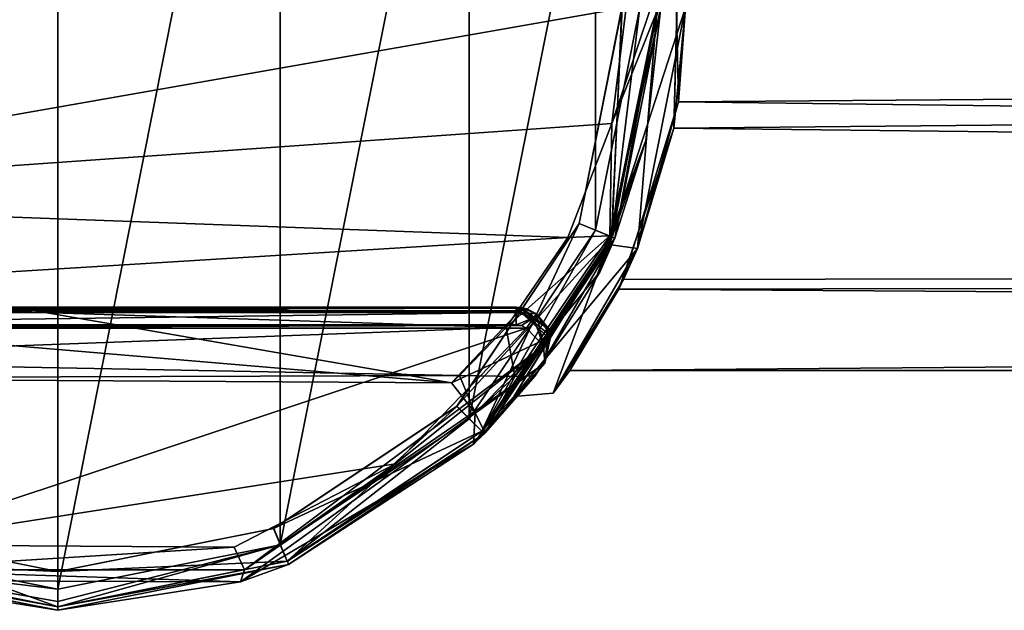
# Model space of a CAD drawing. Units: millimetres. Extents: x -452 to 452, y -60 to 17.
# Drawn here: x -1 to 27, y -17 to 0 of the extents above; entities that cross this region are included whole.
import ezdxf

# ---------------------------------------------------------------- set-up
doc = ezdxf.new("R2010")
doc.units = ezdxf.units.MM
doc.header["$LTSCALE"] = 65.185185
for name, color, linetype in [('1', 7, 'CONTINUOUS'), ('103', 7, 'CONTINUOUS'), ('104', 7, 'CONTINUOUS'), ('105', 7, 'CONTINUOUS'), ('106', 7, 'CONTINUOUS'), ('11', 7, 'CONTINUOUS'), ('12', 7, 'CONTINUOUS'), ('13', 7, 'CONTINUOUS'), ('15', 7, 'CONTINUOUS'), ('16', 7, 'CONTINUOUS'), ('19', 7, 'CONTINUOUS'), ('2', 7, 'CONTINUOUS'), ('21', 7, 'CONTINUOUS'), ('26', 7, 'CONTINUOUS'), ('28', 7, 'CONTINUOUS'), ('3', 7, 'CONTINUOUS'), ('37', 7, 'CONTINUOUS'), ('39', 7, 'CONTINUOUS'), ('4', 7, 'CONTINUOUS'), ('40', 7, 'CONTINUOUS'), ('45', 7, 'CONTINUOUS'), ('46', 7, 'CONTINUOUS'), ('47', 7, 'CONTINUOUS'), ('48', 7, 'CONTINUOUS'), ('49', 7, 'CONTINUOUS'), ('6', 7, 'CONTINUOUS'), ('7', 7, 'CONTINUOUS'), ('9', 7, 'CONTINUOUS')]:
    doc.layers.add(name, color=color, linetype=linetype)

msp = doc.modelspace()

# ---------------------------------------------------------------- linework, layer by layer
at = {"layer": '1', "linetype": 'Continuous'}
for points in [[(17.626, 2.495, -9.993), (379.5, 0, -10.3), (17.467, -3.424, -9.714), (17.626, 2.495, -9.993)], [(379.5, 0, -10.3), (379.5, -7.282, -7.282), (17.467, -3.424, -9.714), (379.5, 0, -10.3)], [(17.467, -3.424, -9.714), (379.5, -7.282, -7.282), (15.908, -7.989, -6.502), (17.467, -3.424, -9.714)], [(379.5, -7.282, -7.282), (379.5, -10.3), (15.908, -7.989, -6.502), (379.5, -7.282, -7.282)], [(15.908, -7.989, -6.502), (379.5, -10.3), (14.517, -10.3), (15.908, -7.989, -6.502)]]:
    msp.add_3dface(points, dxfattribs=at)
at = {"layer": '103', "linetype": 'Continuous'}
for points in [[(14.782, -6.124, -21.75), (15.705, -6.507, -21.75), (16, 0, -21.75), (14.782, -6.124, -21.75)], [(15.705, -6.507, -21.75), (17, 0, -21.75), (16, 0, -21.75), (15.705, -6.507, -21.75)], [(11.314, -11.313, -21.75), (12.022, -12.02, -21.75), (14.782, -6.124, -21.75), (11.314, -11.313, -21.75)], [(12.022, -12.02, -21.75), (15.705, -6.507, -21.75), (14.782, -6.124, -21.75), (12.022, -12.02, -21.75)], [(6.122, -14.782, -21.75), (6.505, -15.706, -21.75), (11.314, -11.313, -21.75), (6.122, -14.782, -21.75)], [(6.505, -15.706, -21.75), (12.022, -12.02, -21.75), (11.314, -11.313, -21.75), (6.505, -15.706, -21.75)], [(-6.505, -15.706, -21.75), (0, -17, -21.75), (-6.122, -14.782, -21.75), (-6.505, -15.706, -21.75)], [(-6.122, -14.782, -21.75), (0, -17, -21.75), (0, -16, -21.75), (-6.122, -14.782, -21.75)], [(0, -16, -21.75), (6.505, -15.706, -21.75), (6.122, -14.782, -21.75), (0, -16, -21.75)], [(0, -17, -21.75), (6.505, -15.706, -21.75), (0, -16, -21.75), (0, -17, -21.75)]]:
    msp.add_3dface(points, dxfattribs=at)
at = {"layer": '104', "linetype": 'Continuous'}
for points in [[(15.998, 0, -21.25), (14.78, -6.127, -21.25), (16, 0, -21.75), (15.998, 0, -21.25)], [(14.78, -6.127, -21.25), (14.782, -6.124, -21.75), (16, 0, -21.75), (14.78, -6.127, -21.25)], [(11.317, -11.309, -21.25), (11.314, -11.313, -21.75), (14.782, -6.124, -21.75), (11.317, -11.309, -21.25)], [(14.78, -6.127, -21.25), (11.317, -11.309, -21.25), (14.782, -6.124, -21.75), (14.78, -6.127, -21.25)], [(11.317, -11.309, -21.25), (6.119, -14.781, -21.25), (11.314, -11.313, -21.75), (11.317, -11.309, -21.25)], [(6.119, -14.781, -21.25), (6.122, -14.782, -21.75), (11.314, -11.313, -21.75), (6.119, -14.781, -21.25)], [(6.119, -14.781, -21.25), (0, -16, -21.25), (6.122, -14.782, -21.75), (6.119, -14.781, -21.25)], [(0, -16, -21.25), (0, -16, -21.75), (6.122, -14.782, -21.75), (0, -16, -21.25)]]:
    msp.add_3dface(points, dxfattribs=at)
at = {"layer": '105', "linetype": 'Continuous'}
for points in [[(-6.119, -14.781, -21.25), (-6.122, -14.782, -21.75), (0, -16, -21.75), (-6.119, -14.781, -21.25)], [(0, -16, -21.25), (-6.119, -14.781, -21.25), (0, -16, -21.75), (0, -16, -21.25)]]:
    msp.add_3dface(points, dxfattribs=at)
at = {"layer": '106', "linetype": 'Continuous'}
for points in [[(15.705, -6.501, 21.25), (17, 0, 21.25), (15.798, -6.544, 21.25), (15.705, -6.501, 21.25)], [(17, 0, 21.25), (17.1, 0, 21.25), (15.798, -6.544, 21.25), (17, 0, 21.25)], [(12.015, -12.024, 21.25), (15.705, -6.501, 21.25), (15.798, -6.544, 21.25), (12.015, -12.024, 21.25)], [(12.092, -12.091, 21.25), (12.015, -12.024, 21.25), (15.798, -6.544, 21.25), (12.092, -12.091, 21.25)], [(6.51, -15.703, 21.25), (12.015, -12.024, 21.25), (12.092, -12.091, 21.25), (6.51, -15.703, 21.25)], [(6.543, -15.799, 21.25), (6.51, -15.703, 21.25), (12.092, -12.091, 21.25), (6.543, -15.799, 21.25)], [(-6.51, -15.703, 21.25), (0, -16.997, 21.25), (-6.543, -15.799, 21.25), (-6.51, -15.703, 21.25)], [(-6.543, -15.799, 21.25), (0, -16.997, 21.25), (0, -17.1, 21.25), (-6.543, -15.799, 21.25)], [(0, -16.997, 21.25), (6.51, -15.703, 21.25), (6.543, -15.799, 21.25), (0, -16.997, 21.25)], [(0, -17.1, 21.25), (0, -16.997, 21.25), (6.543, -15.799, 21.25), (0, -17.1, 21.25)]]:
    msp.add_3dface(points, dxfattribs=at)
at = {"layer": '11', "linetype": 'Continuous'}
for points in [[(15.798, -6.544, 21.25), (17.1, 0, 21.25), (16.679, -3.773, 29.309), (15.798, -6.544, 21.25)], [(17.1, 0, 21.25), (17.1, 0, 28.765), (16.679, -3.773, 29.309), (17.1, 0, 21.25)], [(15.375, -7.485, 31.085), (15.798, -6.544, 21.25), (16.679, -3.773, 29.309), (15.375, -7.485, 31.085)], [(12.092, -12.091, 21.25), (15.798, -6.544, 21.25), (12.122, -12.061, 37.135), (12.092, -12.091, 21.25)], [(12.122, -12.061, 37.135), (15.798, -6.544, 21.25), (13.538, -10.447, 33.987), (12.122, -12.061, 37.135)], [(13.538, -10.447, 33.987), (15.798, -6.544, 21.25), (15.375, -7.485, 31.085), (13.538, -10.447, 33.987)], [(13.806, -10.09, 48.75), (5.182, -16.296, 48.75), (13.806, -10.09, 47.984), (13.806, -10.09, 48.75)], [(13.806, -10.09, 47.984), (5.182, -16.296, 48.75), (11.792, -12.383, 43.193), (13.806, -10.09, 47.984)], [(6.543, -15.799, 21.25), (12.092, -12.091, 21.25), (11.792, -12.383, 43.193), (6.543, -15.799, 21.25)], [(11.792, -12.383, 43.193), (12.092, -12.091, 21.25), (12.122, -12.061, 37.135), (11.792, -12.383, 43.193)], [(5.182, -16.296, 48.75), (6.543, -15.799, 21.25), (11.792, -12.383, 43.193), (5.182, -16.296, 48.75)], [(-6.543, -15.799, 21.25), (0, -17.1, 21.25), (-5.31, -16.255, 48.75), (-6.543, -15.799, 21.25)], [(0, -17.1, 21.25), (6.543, -15.799, 21.25), (5.182, -16.296, 48.75), (0, -17.1, 21.25)], [(-5.31, -16.255, 48.75), (0, -17.1, 21.25), (5.182, -16.296, 48.75), (-5.31, -16.255, 48.75)]]:
    msp.add_3dface(points, dxfattribs=at)
at = {"layer": '12', "linetype": 'Continuous'}
for points in [[(-16.085, 0, 30.235), (-14.94, -5.447, 31.737), (16.115, 0, 29.764), (-16.085, 0, 30.235)], [(16.115, 0, 29.764), (-14.94, -5.447, 31.737), (15.709, -3.289, 30.275), (16.115, 0, 29.764)], [(15.709, -3.289, 30.275), (-14.94, -5.447, 31.737), (14.458, -6.519, 31.938), (15.709, -3.289, 30.275)], [(-14.94, -5.447, 31.737), (-13.323, -8.238, 34.15), (14.458, -6.519, 31.938), (-14.94, -5.447, 31.737)], [(14.458, -6.519, 31.938), (-13.323, -8.238, 34.15), (12.711, -9.071, 34.642), (14.458, -6.519, 31.938)], [(-13.323, -8.238, 34.15), (-11.803, -9.99, 37.275), (12.711, -9.071, 34.642), (-13.323, -8.238, 34.15)], [(-11.244, -10.516, 41.965), (-13.051, -8.593, 46.886), (11.16, -10.644, 43.161), (-11.244, -10.516, 41.965)], [(11.16, -10.644, 43.161), (-13.051, -8.593, 46.886), (-0.631, -8.6, 47.185), (11.16, -10.644, 43.161)], [(13.09, -8.607, 47.506), (11.16, -10.644, 43.161), (-0.631, -8.6, 47.185), (13.09, -8.607, 47.506)], [(12.711, -9.071, 34.642), (-11.803, -9.99, 37.275), (11.39, -10.437, 37.552), (12.711, -9.071, 34.642)], [(-11.803, -9.99, 37.275), (-11.244, -10.516, 41.965), (11.39, -10.437, 37.552), (-11.803, -9.99, 37.275)], [(11.39, -10.437, 37.552), (-11.244, -10.516, 41.965), (11.16, -10.644, 43.161), (11.39, -10.437, 37.552)]]:
    msp.add_3dface(points, dxfattribs=at)
at = {"layer": '13', "linetype": 'Continuous'}
for points in [[(-12.998, -8.5, 49.25), (12.998, -8.5, 49.25), (-12.998, -8.5, 47.178), (-12.998, -8.5, 49.25)], [(-12.998, -8.5, 47.178), (12.998, -8.5, 49.25), (-0.635, -8.5, 47.485), (-12.998, -8.5, 47.178)], [(-0.635, -8.5, 47.485), (12.998, -8.5, 49.25), (12.998, -8.5, 47.812), (-0.635, -8.5, 47.485)]]:
    msp.add_3dface(points, dxfattribs=at)
at = {"layer": '15', "linetype": 'Continuous'}
for points in [[(12.998, -8.5, 49.25), (-12.998, -8.5, 49.25), (-12.998, -8.646, 49.604), (12.998, -8.5, 49.25)], [(12.998, -8.646, 49.604), (12.998, -8.5, 49.25), (-12.998, -8.646, 49.604), (12.998, -8.646, 49.604)], [(-12.998, -9, 49.75), (12.998, -9, 49.75), (12.998, -8.646, 49.604), (-12.998, -9, 49.75)], [(-12.998, -9, 49.75), (12.998, -8.646, 49.604), (-12.998, -8.646, 49.604), (-12.998, -9, 49.75)]]:
    msp.add_3dface(points, dxfattribs=at)
at = {"layer": '16', "linetype": 'Continuous'}
for points in [[(-0.631, -8.6, 47.185), (-13.051, -8.593, 46.886), (-12.995, -8.524, 47.026), (-0.631, -8.6, 47.185)], [(-12.998, -8.5, 47.178), (-0.635, -8.5, 47.485), (13.002, -8.527, 47.649), (-12.998, -8.5, 47.178)], [(-12.995, -8.524, 47.026), (-12.998, -8.5, 47.178), (13.002, -8.527, 47.649), (-12.995, -8.524, 47.026)], [(13.09, -8.607, 47.506), (-0.631, -8.6, 47.185), (-12.995, -8.524, 47.026), (13.09, -8.607, 47.506)], [(13.09, -8.607, 47.506), (-12.995, -8.524, 47.026), (13.002, -8.527, 47.649), (13.09, -8.607, 47.506)], [(-0.635, -8.5, 47.485), (12.998, -8.5, 47.812), (13.002, -8.527, 47.649), (-0.635, -8.5, 47.485)]]:
    msp.add_3dface(points, dxfattribs=at)
at = {"layer": '19', "linetype": 'Continuous'}
for points in [[(13.287, -9.092, 49.75), (9.575, -12.943, 49.75), (13.77, -9.599, 49.478), (13.287, -9.092, 49.75)], [(13.77, -9.599, 49.478), (9.575, -12.943, 49.75), (5.293, -15.952, 49.457), (13.77, -9.599, 49.478)], [(13.806, -10.09, 48.75), (13.77, -9.599, 49.478), (5.293, -15.952, 49.457), (13.806, -10.09, 48.75)], [(5.182, -16.296, 48.75), (13.806, -10.09, 48.75), (5.293, -15.952, 49.457), (5.182, -16.296, 48.75)], [(9.575, -12.943, 49.75), (4.998, -15.305, 49.75), (5.293, -15.952, 49.457), (9.575, -12.943, 49.75)], [(4.998, -15.305, 49.75), (-5.175, -15.246, 49.75), (-5.293, -15.952, 49.457), (4.998, -15.305, 49.75)], [(5.293, -15.952, 49.457), (4.998, -15.305, 49.75), (-5.293, -15.952, 49.457), (5.293, -15.952, 49.457)], [(-5.31, -16.255, 48.75), (5.182, -16.296, 48.75), (-5.293, -15.952, 49.457), (-5.31, -16.255, 48.75)], [(5.182, -16.296, 48.75), (5.293, -15.952, 49.457), (-5.293, -15.952, 49.457), (5.182, -16.296, 48.75)]]:
    msp.add_3dface(points, dxfattribs=at)
at = {"layer": '2', "linetype": 'Continuous'}
for points in [[(17.596, -2.67, 9.948), (379.5, 0, 10.3), (17.466, 3.425, 9.714), (17.596, -2.67, 9.948)], [(379.5, -7.282, 7.282), (379.5, 0, 10.3), (17.596, -2.67, 9.948), (379.5, -7.282, 7.282)], [(16.04, -7.713, 6.826), (379.5, -7.282, 7.282), (17.596, -2.67, 9.948), (16.04, -7.713, 6.826)], [(14.517, -10.3), (379.5, -10.3), (379.5, -7.282, 7.282), (14.517, -10.3)], [(14.517, -10.3), (379.5, -7.282, 7.282), (16.04, -7.713, 6.826), (14.517, -10.3)]]:
    msp.add_3dface(points, dxfattribs=at)
at = {"layer": '21', "linetype": 'Continuous'}
for points in [[(12.998, -8.5, 47.812), (12.998, -8.5, 49.25), (13.301, -8.547, 49.25), (12.998, -8.5, 47.812)], [(13.158, -8.513, 47.806), (12.998, -8.5, 47.812), (13.301, -8.547, 49.25), (13.158, -8.513, 47.806)], [(13.921, -9.113, 47.814), (13.158, -8.513, 47.806), (13.576, -8.684, 49.25), (13.921, -9.113, 47.814)], [(13.576, -8.684, 49.25), (13.158, -8.513, 47.806), (13.301, -8.547, 49.25), (13.576, -8.684, 49.25)], [(13.979, -9.306, 49.114), (13.921, -9.113, 47.814), (13.576, -8.684, 49.25), (13.979, -9.306, 49.114)], [(13.806, -10.09, 48.75), (13.806, -10.09, 47.984), (13.921, -9.113, 47.814), (13.806, -10.09, 48.75)], [(13.806, -10.09, 48.75), (13.921, -9.113, 47.814), (13.979, -9.306, 49.114), (13.806, -10.09, 48.75)]]:
    msp.add_3dface(points, dxfattribs=at)
at = {"layer": '26', "linetype": 'Continuous'}
for points in [[(12.998, -8.5, 49.25), (12.998, -8.646, 49.604), (13.301, -8.547, 49.25), (12.998, -8.5, 49.25)], [(12.998, -8.646, 49.604), (13.576, -8.684, 49.25), (13.301, -8.547, 49.25), (12.998, -8.646, 49.604)], [(12.998, -8.646, 49.604), (12.998, -9, 49.75), (13.491, -8.803, 49.604), (12.998, -8.646, 49.604)], [(13.576, -8.684, 49.25), (12.998, -8.646, 49.604), (13.491, -8.803, 49.604), (13.576, -8.684, 49.25)], [(12.998, -9, 49.75), (13.15, -9.023, 49.75), (13.491, -8.803, 49.604), (12.998, -9, 49.75)], [(13.15, -9.023, 49.75), (13.287, -9.092, 49.75), (13.491, -8.803, 49.604), (13.15, -9.023, 49.75)]]:
    msp.add_3dface(points, dxfattribs=at)
at = {"layer": '28', "linetype": 'Continuous'}
for points in [[(16.679, -3.773, 29.309), (17.1, 0, 28.765), (15.656, -6.472, 31.104), (16.679, -3.773, 29.309)], [(15.656, -6.472, 31.104), (17.1, 0, 28.765), (17.035, 0, 29.118), (15.656, -6.472, 31.104)], [(15.709, -3.289, 30.275), (15.656, -6.472, 31.104), (17.035, 0, 29.118), (15.709, -3.289, 30.275)], [(16.115, 0, 29.764), (15.709, -3.289, 30.275), (16.812, 0, 29.466), (16.115, 0, 29.764)], [(15.709, -3.289, 30.275), (17.035, 0, 29.118), (16.812, 0, 29.466), (15.709, -3.289, 30.275)], [(15.709, -3.289, 30.275), (14.458, -6.519, 31.938), (15.656, -6.472, 31.104), (15.709, -3.289, 30.275)], [(15.375, -7.485, 31.085), (16.679, -3.773, 29.309), (15.656, -6.472, 31.104), (15.375, -7.485, 31.085)], [(14.458, -6.519, 31.938), (12.711, -9.071, 34.642), (15.656, -6.472, 31.104), (14.458, -6.519, 31.938)], [(12.711, -9.071, 34.642), (12.963, -10.468, 35.805), (15.656, -6.472, 31.104), (12.711, -9.071, 34.642)], [(12.963, -10.468, 35.805), (15.375, -7.485, 31.085), (15.656, -6.472, 31.104), (12.963, -10.468, 35.805)], [(13.538, -10.447, 33.987), (15.375, -7.485, 31.085), (12.963, -10.468, 35.805), (13.538, -10.447, 33.987)], [(11.16, -10.644, 43.161), (13.09, -8.607, 47.506), (13.915, -9.366, 47.578), (11.16, -10.644, 43.161)], [(13.915, -9.366, 47.578), (13.09, -8.607, 47.506), (13.852, -9.208, 47.52), (13.915, -9.366, 47.578)], [(12.711, -9.071, 34.642), (11.39, -10.437, 37.552), (12.963, -10.468, 35.805), (12.711, -9.071, 34.642)], [(11.16, -10.644, 43.161), (13.915, -9.366, 47.578), (11.835, -11.503, 41.858), (11.16, -10.644, 43.161)], [(13.806, -10.09, 47.984), (11.792, -12.383, 43.193), (13.915, -9.366, 47.578), (13.806, -10.09, 47.984)], [(13.915, -9.366, 47.578), (11.792, -12.383, 43.193), (11.835, -11.503, 41.858), (13.915, -9.366, 47.578)], [(11.39, -10.437, 37.552), (11.16, -10.644, 43.161), (11.835, -11.503, 41.858), (11.39, -10.437, 37.552)], [(11.39, -10.437, 37.552), (11.835, -11.503, 41.858), (12.963, -10.468, 35.805), (11.39, -10.437, 37.552)], [(11.835, -11.503, 41.858), (12.122, -12.061, 37.135), (12.963, -10.468, 35.805), (11.835, -11.503, 41.858)], [(12.122, -12.061, 37.135), (13.538, -10.447, 33.987), (12.963, -10.468, 35.805), (12.122, -12.061, 37.135)], [(11.792, -12.383, 43.193), (12.122, -12.061, 37.135), (11.835, -11.503, 41.858), (11.792, -12.383, 43.193)]]:
    msp.add_3dface(points, dxfattribs=at)
at = {"layer": '3', "linetype": 'Continuous'}
for points in [[(15.998, 0, -21.25), (15.706, -6.506, -21.25), (14.78, -6.127, -21.25), (15.998, 0, -21.25)], [(17, 0, -21.25), (15.706, -6.506, -21.25), (15.998, 0, -21.25), (17, 0, -21.25)], [(14.78, -6.127, -21.25), (15.706, -6.506, -21.25), (11.317, -11.309, -21.25), (14.78, -6.127, -21.25)], [(15.706, -6.506, -21.25), (12.021, -12.021, -21.25), (11.317, -11.309, -21.25), (15.706, -6.506, -21.25)], [(11.317, -11.309, -21.25), (12.021, -12.021, -21.25), (6.119, -14.781, -21.25), (11.317, -11.309, -21.25)], [(12.021, -12.021, -21.25), (6.506, -15.706, -21.25), (6.119, -14.781, -21.25), (12.021, -12.021, -21.25)], [(0, -16, -21.25), (-6.506, -15.706, -21.25), (-6.119, -14.781, -21.25), (0, -16, -21.25)], [(6.119, -14.781, -21.25), (6.506, -15.706, -21.25), (0, -16, -21.25), (6.119, -14.781, -21.25)], [(0, -17, -21.25), (-6.506, -15.706, -21.25), (0, -16, -21.25), (0, -17, -21.25)], [(6.506, -15.706, -21.25), (0, -17, -21.25), (0, -16, -21.25), (6.506, -15.706, -21.25)]]:
    msp.add_3dface(points, dxfattribs=at)
at = {"layer": '37', "linetype": 'Continuous'}
for points in [[(13.287, -9.092, 49.75), (13.77, -9.599, 49.478), (13.491, -8.803, 49.604), (13.287, -9.092, 49.75)], [(13.77, -9.599, 49.478), (13.576, -8.684, 49.25), (13.491, -8.803, 49.604), (13.77, -9.599, 49.478)], [(13.77, -9.599, 49.478), (13.979, -9.306, 49.114), (13.576, -8.684, 49.25), (13.77, -9.599, 49.478)], [(13.77, -9.599, 49.478), (13.806, -10.09, 48.75), (13.979, -9.306, 49.114), (13.77, -9.599, 49.478)]]:
    msp.add_3dface(points, dxfattribs=at)
at = {"layer": '39', "linetype": 'Continuous'}
for points in [[(13.921, -9.113, 47.814), (13.09, -8.607, 47.506), (13.124, -8.536, 47.643), (13.921, -9.113, 47.814)], [(13.09, -8.607, 47.506), (13.921, -9.113, 47.814), (13.852, -9.208, 47.52), (13.09, -8.607, 47.506)], [(13.158, -8.513, 47.806), (13.921, -9.113, 47.814), (13.124, -8.536, 47.643), (13.158, -8.513, 47.806)], [(13.921, -9.113, 47.814), (13.806, -10.09, 47.984), (13.915, -9.366, 47.578), (13.921, -9.113, 47.814)], [(13.921, -9.113, 47.814), (13.915, -9.366, 47.578), (13.852, -9.208, 47.52), (13.921, -9.113, 47.814)]]:
    msp.add_3dface(points, dxfattribs=at)
at = {"layer": '4', "linetype": 'Continuous'}
for points in [[(15.706, -6.506, -21.25), (17, 0, -21.25), (15.614, -6.722, -9.33), (15.706, -6.506, -21.25)], [(15.614, -6.722, -9.33), (17, 0, -21.25), (17, 0, -11.5), (15.614, -6.722, -9.33)], [(15.614, -6.723, 9.329), (17, 0, 11.5), (15.705, -6.501, 21.25), (15.614, -6.723, 9.329)], [(17, 0, 11.5), (17, 0, 21.25), (15.705, -6.501, 21.25), (17, 0, 11.5)], [(12.015, -12.024, 21.25), (15.614, -6.723, 9.329), (15.705, -6.501, 21.25), (12.015, -12.024, 21.25)], [(12.021, -12.021, -21.25), (15.706, -6.506, -21.25), (12.935, -11.031, -3.25), (12.021, -12.021, -21.25)], [(12.935, -11.031, -3.25), (15.706, -6.506, -21.25), (15.614, -6.722, -9.33), (12.935, -11.031, -3.25)], [(12.934, -11.032, 3.249), (15.614, -6.723, 9.329), (12.015, -12.024, 21.25), (12.934, -11.032, 3.249)], [(12.021, -12.021, -21.25), (12.935, -11.031, -3.25), (12.015, -12.024, 21.25), (12.021, -12.021, -21.25)], [(12.935, -11.031, -3.25), (12.934, -11.032, 3.249), (12.015, -12.024, 21.25), (12.935, -11.031, -3.25)], [(6.506, -15.706, -21.25), (12.021, -12.021, -21.25), (6.51, -15.703, 21.25), (6.506, -15.706, -21.25)], [(6.51, -15.703, 21.25), (12.021, -12.021, -21.25), (12.015, -12.024, 21.25), (6.51, -15.703, 21.25)], [(-6.506, -15.706, -21.25), (0, -17, -21.25), (-6.51, -15.703, 21.25), (-6.506, -15.706, -21.25)], [(-6.51, -15.703, 21.25), (0, -17, -21.25), (0, -16.997, 21.25), (-6.51, -15.703, 21.25)], [(0, -16.997, 21.25), (6.506, -15.706, -21.25), (6.51, -15.703, 21.25), (0, -16.997, 21.25)], [(0, -17, -21.25), (6.506, -15.706, -21.25), (0, -16.997, 21.25), (0, -17, -21.25)]]:
    msp.add_3dface(points, dxfattribs=at)
at = {"layer": '40', "linetype": 'Continuous'}
for points in [[(13.002, -8.527, 47.649), (12.998, -8.5, 47.812), (13.124, -8.536, 47.643), (13.002, -8.527, 47.649)], [(12.998, -8.5, 47.812), (13.158, -8.513, 47.806), (13.124, -8.536, 47.643), (12.998, -8.5, 47.812)], [(13.09, -8.607, 47.506), (13.002, -8.527, 47.649), (13.124, -8.536, 47.643), (13.09, -8.607, 47.506)]]:
    msp.add_3dface(points, dxfattribs=at)
at = {"layer": '45', "linetype": 'Continuous'}
for points in [[(0, -17, -51.25), (-6.505, -15.706, -21.75), (-6.506, -15.706, -51.25), (0, -17, -51.25)], [(0, -17, -21.75), (-6.505, -15.706, -21.75), (0, -17, -51.25), (0, -17, -21.75)]]:
    msp.add_3dface(points, dxfattribs=at)
at = {"layer": '46', "linetype": 'Continuous'}
for points in [[(0, 16.5, -51.75), (0, -16.5, -51.75), (-6.309, -15.246, -51.75), (0, 16.5, -51.75)], [(-6.309, 15.246, -51.75), (0, 16.5, -51.75), (-6.309, -15.246, -51.75), (-6.309, 15.246, -51.75)], [(6.309, 15.246, -51.75), (0, -16.5, -51.75), (0, 16.5, -51.75), (6.309, 15.246, -51.75)], [(6.309, -15.246, -51.75), (0, -16.5, -51.75), (6.309, 15.246, -51.75), (6.309, -15.246, -51.75)], [(11.665, 11.669, -51.75), (6.309, -15.246, -51.75), (6.309, 15.246, -51.75), (11.665, 11.669, -51.75)], [(11.665, -11.669, -51.75), (6.309, -15.246, -51.75), (11.665, 11.669, -51.75), (11.665, -11.669, -51.75)], [(15.244, 6.314, -51.75), (11.665, -11.669, -51.75), (11.665, 11.669, -51.75), (15.244, 6.314, -51.75)], [(15.244, -6.314, -51.75), (11.665, -11.669, -51.75), (15.244, 6.314, -51.75), (15.244, -6.314, -51.75)], [(16.5, 0, -51.75), (15.244, -6.314, -51.75), (15.244, 6.314, -51.75), (16.5, 0, -51.75)]]:
    msp.add_3dface(points, dxfattribs=at)
at = {"layer": '47', "linetype": 'Continuous'}
for points in [[(15.706, -6.506, -51.25), (17, 0, -51.25), (15.705, -6.507, -21.75), (15.706, -6.506, -51.25)], [(15.705, -6.507, -21.75), (17, 0, -51.25), (17, 0, -21.75), (15.705, -6.507, -21.75)], [(12.021, -12.021, -51.25), (15.706, -6.506, -51.25), (12.022, -12.02, -21.75), (12.021, -12.021, -51.25)], [(12.022, -12.02, -21.75), (15.706, -6.506, -51.25), (15.705, -6.507, -21.75), (12.022, -12.02, -21.75)], [(6.505, -15.706, -21.75), (12.021, -12.021, -51.25), (12.022, -12.02, -21.75), (6.505, -15.706, -21.75)], [(6.506, -15.706, -51.25), (12.021, -12.021, -51.25), (6.505, -15.706, -21.75), (6.506, -15.706, -51.25)], [(0, -17, -21.75), (0, -17, -51.25), (6.506, -15.706, -51.25), (0, -17, -21.75)], [(0, -17, -21.75), (6.506, -15.706, -51.25), (6.505, -15.706, -21.75), (0, -17, -21.75)]]:
    msp.add_3dface(points, dxfattribs=at)
at = {"layer": '48', "linetype": 'Continuous'}
for points in [[(0, -16.5, -51.75), (-6.506, -15.706, -51.25), (-6.309, -15.246, -51.75), (0, -16.5, -51.75)], [(0, -17, -51.25), (-6.506, -15.706, -51.25), (0, -16.854, -51.604), (0, -17, -51.25)], [(-6.506, -15.706, -51.25), (0, -16.5, -51.75), (0, -16.854, -51.604), (-6.506, -15.706, -51.25)]]:
    msp.add_3dface(points, dxfattribs=at)
at = {"layer": '49', "linetype": 'Continuous'}
for points in [[(15.244, -6.314, -51.75), (16.5, 0, -51.75), (15.706, -6.506, -51.25), (15.244, -6.314, -51.75)], [(16.5, 0, -51.75), (17, 0, -51.25), (15.706, -6.506, -51.25), (16.5, 0, -51.75)], [(11.665, -11.669, -51.75), (15.244, -6.314, -51.75), (12.021, -12.021, -51.25), (11.665, -11.669, -51.75)], [(15.244, -6.314, -51.75), (15.706, -6.506, -51.25), (12.021, -12.021, -51.25), (15.244, -6.314, -51.75)], [(6.309, -15.246, -51.75), (11.665, -11.669, -51.75), (6.506, -15.706, -51.25), (6.309, -15.246, -51.75)], [(11.665, -11.669, -51.75), (12.021, -12.021, -51.25), (6.506, -15.706, -51.25), (11.665, -11.669, -51.75)], [(0, -17, -51.25), (6.309, -15.246, -51.75), (6.506, -15.706, -51.25), (0, -17, -51.25)], [(6.309, -15.246, -51.75), (0, -17, -51.25), (0, -16.854, -51.604), (6.309, -15.246, -51.75)], [(0, -16.5, -51.75), (6.309, -15.246, -51.75), (0, -16.854, -51.604), (0, -16.5, -51.75)]]:
    msp.add_3dface(points, dxfattribs=at)
at = {"layer": '6', "linetype": 'Continuous'}
for points in [[(17.596, -2.67, 9.948), (17.466, 3.425, 9.714), (17.8, 0, 11.5), (17.596, -2.67, 9.948)], [(17.626, 2.495, -9.993), (17.467, -3.424, -9.714), (17.8, 0, -11.5), (17.626, 2.495, -9.993)], [(16.436, -6.833, 9.25), (17.596, -2.67, 9.948), (17.8, 0, 11.5), (16.436, -6.833, 9.25)], [(17.8, 0, -11.5), (17.467, -3.424, -9.714), (16.437, -6.831, -9.252), (17.8, 0, -11.5)], [(16.04, -7.713, 6.826), (17.596, -2.67, 9.948), (16.436, -6.833, 9.25), (16.04, -7.713, 6.826)], [(17.467, -3.424, -9.714), (15.908, -7.989, -6.502), (16.437, -6.831, -9.252), (17.467, -3.424, -9.714)], [(14.043, -10.939, 3.548), (16.04, -7.713, 6.826), (16.436, -6.833, 9.25), (14.043, -10.939, 3.548)], [(16.437, -6.831, -9.252), (15.908, -7.989, -6.502), (14.046, -10.935, -3.56), (16.437, -6.831, -9.252)], [(14.517, -10.3), (16.04, -7.713, 6.826), (14.043, -10.939, 3.548), (14.517, -10.3)], [(15.908, -7.989, -6.502), (14.517, -10.3), (14.046, -10.935, -3.56), (15.908, -7.989, -6.502)], [(14.046, -10.935, -3.56), (14.517, -10.3), (14.043, -10.939, 3.548), (14.046, -10.935, -3.56)]]:
    msp.add_3dface(points, dxfattribs=at)
at = {"layer": '7', "linetype": 'Continuous'}
for points in [[(17, 0, 11.5), (15.614, -6.723, 9.329), (17.8, 0, 11.5), (17, 0, 11.5)], [(15.614, -6.723, 9.329), (16.436, -6.833, 9.25), (17.8, 0, 11.5), (15.614, -6.723, 9.329)], [(15.614, -6.722, -9.33), (17, 0, -11.5), (16.437, -6.831, -9.252), (15.614, -6.722, -9.33)], [(17, 0, -11.5), (17.8, 0, -11.5), (16.437, -6.831, -9.252), (17, 0, -11.5)], [(15.614, -6.723, 9.329), (12.934, -11.032, 3.249), (16.436, -6.833, 9.25), (15.614, -6.723, 9.329)], [(12.934, -11.032, 3.249), (14.043, -10.939, 3.548), (16.436, -6.833, 9.25), (12.934, -11.032, 3.249)], [(12.935, -11.031, -3.25), (15.614, -6.722, -9.33), (14.046, -10.935, -3.56), (12.935, -11.031, -3.25)], [(15.614, -6.722, -9.33), (16.437, -6.831, -9.252), (14.046, -10.935, -3.56), (15.614, -6.722, -9.33)], [(12.934, -11.032, 3.249), (12.935, -11.031, -3.25), (14.043, -10.939, 3.548), (12.934, -11.032, 3.249)], [(12.935, -11.031, -3.25), (14.046, -10.935, -3.56), (14.043, -10.939, 3.548), (12.935, -11.031, -3.25)]]:
    msp.add_3dface(points, dxfattribs=at)
at = {"layer": '9', "linetype": 'Continuous'}
for points in [[(-13.15, -9.023, 49.75), (-13.287, -9.092, 49.75), (13.15, -9.023, 49.75), (-13.15, -9.023, 49.75)], [(13.15, -9.023, 49.75), (-13.287, -9.092, 49.75), (13.287, -9.092, 49.75), (13.15, -9.023, 49.75)], [(13.287, -9.092, 49.75), (-13.287, -9.092, 49.75), (-5.175, -15.246, 49.75), (13.287, -9.092, 49.75)], [(-12.998, -9, 49.75), (-13.15, -9.023, 49.75), (12.998, -9, 49.75), (-12.998, -9, 49.75)], [(12.998, -9, 49.75), (-13.15, -9.023, 49.75), (13.15, -9.023, 49.75), (12.998, -9, 49.75)], [(9.575, -12.943, 49.75), (13.287, -9.092, 49.75), (-5.175, -15.246, 49.75), (9.575, -12.943, 49.75)], [(4.998, -15.305, 49.75), (9.575, -12.943, 49.75), (-5.175, -15.246, 49.75), (4.998, -15.305, 49.75)]]:
    msp.add_3dface(points, dxfattribs=at)

doc.saveas('drawing.dxf')
